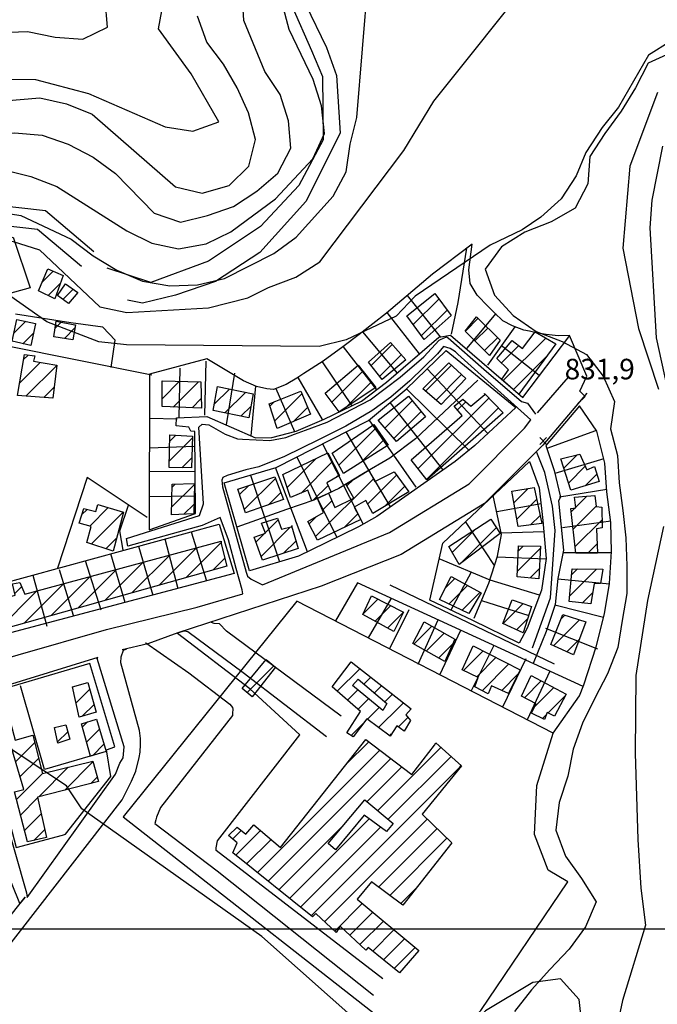
# Model space of a CAD drawing. Extents: x 346926 to 355057, y 6362477 to 6369521.
# Drawn here: x 351635 to 351867, y 6364972 to 6365331 of the extents above; entities that cross this region are included whole.
import ezdxf

# ---------------------------------------------------------------- set-up
doc = ezdxf.new("R2010")
doc.units = 0
doc.header["$MEASUREMENT"] = 0
doc.linetypes.add('T01', pattern=[10000, 10000])
for name, color, linetype in [('ACHURADO_CONSTRUCCION', 9, 'CONTINUOUS'), ('CAMINO_SECUNDARIO', 230, 'CONTINUOUS'), ('CANALES', 132, 'CONTINUOUS'), ('CONSTRUCCION', 243, 'CONTINUOUS'), ('COTAS_DE_ELEVACION', 7, 'CONTINUOUS'), ('CURVA_DE_NIVEL_INDICE', 23, 'CONTINUOUS'), ('CURVA_DE_NIVEL_SECUND', 53, 'CONTINUOUS'), ('HUELLA', 222, 'CONTINUOUS'), ('MALLA_UTM_Y_COORD', 21, 'CONTINUOUS'), ('SUBDIVISION_PREDIAL', 171, 'CONTINUOUS')]:
    doc.layers.add(name, color=color, linetype=linetype)

# ---------------------------------------------------------------- blocks, each defined once
blk = doc.blocks.new('COD010', base_point=(349873.95, 6367703.79))
at = {"layer": 'COTAS_DE_ELEVACION'}
for p, q in [((349872.7, 6367702.54), (349875.2, 6367705.04)), ((349872.7, 6367705.04), (349875.2, 6367702.54))]:
    blk.add_line(p, q, dxfattribs=at)

msp = doc.modelspace()

# ---------------------------------------------------------------- linework, layer by layer
at = {"layer": 'ACHURADO_CONSTRUCCION', "linetype": 'T01'}
for points in [[(351643.04, 6365235.6), (351647.12, 6365239.67)], [(351645.34, 6365230.83), (351649.72, 6365235.21)], [(351650.64, 6365229.41), (351654.38, 6365233.15)], [(351778.39, 6365220.29), (351787.67, 6365229.57)], [(351781.38, 6365216.22), (351790.7, 6365225.53)], [(351797.63, 6365218.13), (351801.97, 6365222.47)], [(351632.82, 6365217.08), (351637.18, 6365221.44)], [(351647.86, 6365218.93), (351650.04, 6365221.11)], [(351651.22, 6365215.22), (351655.02, 6365219.01)], [(351800.87, 6365214.29), (351805.57, 6365219)], [(351636.09, 6365213.28), (351639.96, 6365217.15)], [(351804.4, 6365210.76), (351809.17, 6365215.52)], [(351811.18, 6365199.84), (351826.66, 6365215.31)], [(351763.02, 6365205.29), (351770.73, 6365212.99)], [(351810.53, 6365206.26), (351816.87, 6365212.59)], [(351636.38, 6365207.5), (351638.01, 6365209.13)], [(351766.13, 6365201.33), (351774.04, 6365209.24)], [(351814.98, 6365196.57), (351826.98, 6365208.56)], [(351634.94, 6365198.99), (351642.4, 6365206.45)], [(351637.22, 6365194.2), (351648.41, 6365205.39)], [(351782.91, 6365196), (351792.35, 6365205.44)], [(351748.73, 6365191.96), (351760.01, 6365203.24)], [(351786.71, 6365192.73), (351796, 6365202.02)], [(351643.77, 6365193.67), (351647.5, 6365197.4)], [(351686.83, 6365193.17), (351693.23, 6365199.57)], [(351690.92, 6365190.19), (351700.13, 6365199.4)], [(351705.85, 6365191.23), (351711.36, 6365196.73)], [(351754.05, 6365190.21), (351763.16, 6365199.33)], [(351697.75, 6365189.94), (351701.07, 6365193.27)], [(351709.73, 6365188.04), (351717.23, 6365195.53)], [(351727.91, 6365185.16), (351737.77, 6365195.02)], [(351780.17, 6365167.72), (351805.93, 6365193.48)], [(351715.58, 6365186.81), (351719.28, 6365190.51)], [(351726.17, 6365190.5), (351727.82, 6365192.15)], [(351734.75, 6365184.94), (351739.87, 6365190.05)], [(351768.11, 6365182.58), (351778.03, 6365192.5)], [(351783.25, 6365163.72), (351809.42, 6365189.89)], [(351794.51, 6365189.13), (351797.51, 6365192.13)], [(351771.38, 6365178.78), (351781.22, 6365188.61)], [(351751.26, 6365168.97), (351764.89, 6365182.6)], [(351689.48, 6365170.56), (351697.93, 6365179.01)], [(351689.61, 6365177.76), (351691.8, 6365179.95)], [(351759.4, 6365170.05), (351767.77, 6365178.41)], [(351694.07, 6365168.08), (351697.68, 6365171.69)], [(351833.31, 6365167.88), (351838.26, 6365172.83)], [(351732.42, 6365160.83), (351742.96, 6365171.37)], [(351737.48, 6365158.81), (351748.94, 6365170.28)], [(351834.99, 6365162.48), (351841.11, 6365168.61)], [(351750.3, 6365164.57), (351751.33, 6365165.6)], [(351761.79, 6365154.87), (351772.32, 6365165.4)], [(351841.03, 6365161.46), (351845.33, 6365165.75)], [(351690.37, 6365153.78), (351698.6, 6365162)], [(351690.52, 6365161), (351691.61, 6365162.09)], [(351715.11, 6365158.24), (351718.48, 6365161.61)], [(351716.85, 6365152.91), (351728.13, 6365164.18)], [(351742.04, 6365156.31), (351747.36, 6365161.62)], [(351742.79, 6365142.94), (351763.88, 6365164.03)], [(351754.21, 6365161.42), (351756.44, 6365163.66)], [(351767.94, 6365153.95), (351775.29, 6365161.3)], [(351725.59, 6365154.58), (351730.09, 6365159.07)], [(351815.11, 6365155.28), (351820.3, 6365160.48)], [(351837.59, 6365153.62), (351841.68, 6365157.72)], [(351694.75, 6365151.08), (351698.5, 6365154.83)], [(351745.31, 6365152.53), (351748.74, 6365155.96)], [(351816.16, 6365149.27), (351823.36, 6365156.47)], [(351836.7, 6365145.66), (351845.09, 6365154.06)], [(351657.6, 6365150.97), (351659.5, 6365152.87)], [(351660.5, 6365146.8), (351667.21, 6365153.51)], [(351661.02, 6365140.25), (351672.63, 6365151.85)], [(351740.4, 6365147.62), (351743.1, 6365150.32)], [(351753.17, 6365146.24), (351758.16, 6365151.23)], [(351821.15, 6365147.19), (351824.59, 6365150.62)], [(351835.99, 6365152.03), (351837.35, 6365153.38)], [(351722.91, 6365135.71), (351733.68, 6365146.47)], [(351724.46, 6365144.33), (351729.14, 6365149.01)], [(351837.4, 6365139.3), (351847.21, 6365149.11)], [(351721.03, 6365140.9), (351724.3, 6365144.16)], [(351792.55, 6365137.17), (351800.98, 6365145.6)], [(351795.34, 6365132.88), (351808.73, 6365146.27)], [(351666.32, 6365138.48), (351670.27, 6365142.43)], [(351695.63, 6365128.07), (351708.35, 6365140.79)], [(351731.15, 6365136.87), (351735.61, 6365141.34)], [(351816.73, 6365137.77), (351818.48, 6365139.52)], [(351842.07, 6365136.9), (351845.44, 6365140.26)], [(351675.95, 6365122.53), (351689.65, 6365136.23)], [(351685.79, 6365125.3), (351699.34, 6365138.85)], [(351816.39, 6365130.36), (351824.74, 6365138.7)], [(351666.1, 6365119.75), (351679.96, 6365133.61)], [(351705.48, 6365130.84), (351709.68, 6365135.05)], [(351656.26, 6365116.98), (351670.27, 6365130.99)], [(351820.99, 6365127.89), (351824.39, 6365131.29)], [(351835.35, 6365121.24), (351845.24, 6365131.12)], [(351836.06, 6365129.02), (351838.2, 6365131.16)], [(351636.57, 6365111.44), (351650.9, 6365125.76)], [(351646.42, 6365114.21), (351660.59, 6365128.38)], [(351789.95, 6365123.99), (351793.58, 6365127.62)], [(351791.38, 6365118.35), (351798.17, 6365125.14)], [(351626.73, 6365108.66), (351641.21, 6365123.14)], [(351633.18, 6365122.19), (351635.63, 6365124.63)], [(351796.2, 6365116.1), (351802.75, 6365122.65)], [(351839.93, 6365118.74), (351843.82, 6365122.63)], [(351760.13, 6365114.8), (351765.5, 6365120.18)], [(351764.5, 6365112.1), (351770.18, 6365117.79)], [(351811.15, 6365111.23), (351818.47, 6365118.55)], [(351769.04, 6365109.57), (351774.86, 6365115.39)], [(351832.33, 6365113), (351833.61, 6365114.28)], [(351816.02, 6365109.02), (351820.1, 6365113.11)], [(351829.53, 6365103.13), (351839.04, 6365112.63)], [(351778.6, 6365103.76), (351785.12, 6365110.28)], [(351783.12, 6365101.21), (351789.65, 6365107.73)], [(351787.65, 6365098.66), (351792.81, 6365103.83)], [(351834.39, 6365100.92), (351838.92, 6365105.45)], [(351796.74, 6365094.16), (351803.87, 6365101.29)], [(351801.51, 6365091.86), (351808.55, 6365098.9)], [(351803.5, 6365086.78), (351813.24, 6365096.52)], [(351717.82, 6365086.15), (351727.54, 6365095.88)], [(351750.68, 6365086.56), (351758.9, 6365094.78)], [(351810.68, 6365086.88), (351816.65, 6365092.86)], [(351760.38, 6365089.19), (351762.87, 6365091.68)], [(351818.93, 6365084.22), (351825.05, 6365090.34)], [(351655.49, 6365082.29), (351660.5, 6365087.3)], [(351754.46, 6365083.26), (351758.24, 6365087.05)], [(351764.19, 6365085.93), (351766.84, 6365088.58)], [(351768, 6365082.67), (351770.82, 6365085.48)], [(351822.64, 6365080.86), (351829.66, 6365087.88)], [(351657.76, 6365077.49), (351662.04, 6365081.77)], [(351758.23, 6365079.97), (351762.11, 6365083.84)], [(351773.45, 6365081.05), (351774.79, 6365082.38)], [(351827.54, 6365078.68), (351833.93, 6365085.08)], [(351761.72, 6365076.38), (351765.97, 6365080.63)], [(351765.76, 6365073.36), (351773.45, 6365081.05)], [(351657.83, 6365073.6), (351659.62, 6365075.39)], [(351755.71, 6365070.38), (351760.36, 6365075.03)], [(351773.03, 6365073.56), (351776.47, 6365076.99)], [(351825.5, 6365076.64), (351826.87, 6365078.02)], [(351648.73, 6365068.07), (351652.45, 6365071.79)], [(351659.33, 6365068.03), (351664.02, 6365072.72)], [(351769.81, 6365070.33), (351770.52, 6365071.05)], [(351633.41, 6365060.84), (351640.45, 6365067.88)], [(351753.85, 6365059.82), (351762.17, 6365068.14)], [(351661.45, 6365063.08), (351665.66, 6365067.29)], [(351721.56, 6365020.46), (351766.19, 6365065.09)], [(351765.44, 6365043.13), (351788.44, 6365066.12)], [(351635.04, 6365055.4), (351641.87, 6365062.23)], [(351651.41, 6365050.55), (351661.64, 6365060.78)], [(351725.49, 6365017.32), (351770.22, 6365062.05)], [(351769.29, 6365039.9), (351792.17, 6365062.79)], [(351641.92, 6365048.13), (351652.66, 6365058.88)], [(351741.19, 6365004.74), (351795.36, 6365058.91)], [(351761.59, 6365046.35), (351774.24, 6365059)], [(351795.36, 6365058.91), (351795.91, 6365059.45)], [(351633.78, 6365047.07), (351643.3, 6365056.59)], [(351660.9, 6365052.97), (351663.16, 6365055.24)], [(351635.23, 6365041.45), (351641.46, 6365047.68)], [(351636.68, 6365035.82), (351642.74, 6365041.89)], [(351733.34, 6365011.03), (351762.36, 6365040.05)], [(351746.07, 6365002.54), (351783.5, 6365039.97)], [(351640.1, 6365032.18), (351644.02, 6365036.1)], [(351712.6, 6365032.71), (351715.69, 6365035.8)], [(351713.71, 6365026.75), (351722.75, 6365035.79)], [(351729.42, 6365014.17), (351753, 6365037.76)], [(351737.27, 6365007.88), (351766.43, 6365037.04)], [(351765.77, 6365015.17), (351787.09, 6365036.49)], [(351717.64, 6365023.61), (351726.55, 6365032.52)], [(351769.83, 6365012.16), (351790.69, 6365033.02)], [(351773.9, 6365009.16), (351779.24, 6365014.5)], [(351749.76, 6364999.16), (351759.81, 6365009.21)], [(351755.31, 6364997.64), (351763.66, 6365005.99)], [(351758.94, 6364994.2), (351767.52, 6365002.77)], [(351763.6, 6364991.79), (351771.37, 6364999.56)], [(351767.51, 6364988.63), (351775.22, 6364996.34)], [(351771.42, 6364985.46), (351779.07, 6364993.12)]]:
    msp.add_lwpolyline(points, dxfattribs=at)
at = {"layer": 'CAMINO_SECUNDARIO'}
for points in [[(351877.43, 6365502.29, 850.280029), (351859.57, 6365475.57, 851.799988), (351843.64, 6365457.39, 851.799988), (351827.74, 6365435.36, 851.799988), (351818.34, 6365418.24, 851.799988), (351806.9, 6365403.77, 852.27002), (351776.91, 6365386.14, 851.47998), (351744.41, 6365368.66, 850.200012), (351734.11, 6365336.48, 847.690002), (351741.27, 6365320.17, 846.72998), (351745.36, 6365310.67, 846.23999), (351745.54, 6365287.61, 845.580017), (351736.63, 6365270.99, 845.289978), (351722.69, 6365256, 845.01001), (351703.71, 6365243.31, 844.580017), (351682.68, 6365235.62, 844.440002), (351666.82, 6365240.83, 844.419983)], [(351868.6, 6365476.15, 850.73999), (351850.94, 6365454.44, 850.73999), (351837.01, 6365438.78, 850.73999), (351823.88, 6365415.95, 851.599976), (351810.2, 6365398.45, 852.01001), (351794.72, 6365387.96, 852.070007), (351775.47, 6365377.44, 851.26001), (351748.47, 6365363.51, 850.369995), (351739.28, 6365350.73, 848.51001), (351739.13, 6365337.03, 847.869995), (351746.78, 6365321.22, 847.299988), (351750.38, 6365311.05, 846.130005), (351751.8, 6365290.01, 845.780029), (351739.19, 6365265.17, 845.090027), (351722.51, 6365246.48, 844.47998), (351706.27, 6365235.98, 844.130005), (351691.75, 6365231.01, 844.130005), (351679.72, 6365228.07, 844.01001), (351674.19, 6365229.2, 843.900024)], [(351662, 6365246.81, 842.580017), (351644.31, 6365261.7, 843.320007), (351623.71, 6365264.04, 842.98999), (351595.58, 6365265.47, 842.390015), (351580.99, 6365269.2, 839.789978), (351559.87, 6365272.86, 839.049988), (351508.63, 6365276.28, 834), (351472.69, 6365281.16, 833.280029), (351440.29, 6365283.4, 831.330017), (351427.72, 6365285.97, 831.080017), (351414.61, 6365292.38, 831.049988), (351368.4, 6365327.76, 832.109985), (351332.3, 6365353.19, 831.580017)], [(351657.47, 6365241.42, 842.580017), (351641.41, 6365254.94, 843.320007), (351623.13, 6365257.01, 842.98999), (351594.52, 6365258.48, 842.390015), (351579.52, 6365262.3, 839.789978), (351559.03, 6365265.86, 839.049988), (351507.92, 6365269.27, 834), (351471.98, 6365274.15, 833.280029), (351439.34, 6365276.4, 831.330017), (351425.43, 6365279.25, 831.080017), (351410.89, 6365286.36, 831.049988), (351364.23, 6365322.08, 832.109985), (351328.51, 6365347.25, 831.580017)], [(351569.880523, 6365081.319894, 831.780029), (351666.59, 6365109.14, 832.52002), (351699.66, 6365117.27, 833.460022), (351716.248758, 6365122.038877, 833.669983), (351716.01, 6365123.55, 833.169983), (351713.87, 6365131.28, 833.539978), (351711.05, 6365141.77, 834.080017), (351708.01, 6365149.86, 833.280029), (351701.43, 6365146.97, 833.280029), (351674.31, 6365139.49, 833.27002), (351673.89, 6365142.28, 833.27002), (351700.49, 6365150.64, 833.27002), (351701.96, 6365154.89, 833.27002), (351700.23, 6365182.89, 833.27002), (351701.43, 6365183.93, 833.27002), (351703.85, 6365183.75, 833.27002), (351709.82, 6365180.35, 833.27002), (351714.28, 6365178.58, 833.27002), (351716.1, 6365178.43, 833.27002), (351726.16, 6365178.04, 833.5), (351731.92, 6365179.08, 833.539978), (351735.05, 6365180.27, 833.580017), (351739.15, 6365181.79, 833.580017), (351747.04, 6365184.67, 833.590027), (351762.63, 6365192.77, 833.73999), (351773.59, 6365201.05, 833.840027), (351782.26, 6365208.53, 833.869995), (351787.78, 6365214.58, 833.869995), (351788.28, 6365214.84, 833.880005), (351790.47, 6365215.75, 833.890015), (351791.13, 6365215.42, 833.919983), (351804.08, 6365204.01, 834.27002), (351817.86, 6365192.26, 834.27002), (351820.03, 6365191.65, 834.27002), (351823.01, 6365187.63, 834.27002)], [(351834.83, 6365201.12, 833.73999), (351823.548779, 6365188.069659, 833.73999)], [(351841.72, 6365195.25, 833.73999), (351825.57, 6365176.29, 833.73999), (351804.38, 6365155.06, 833.73999), (351773.97, 6365136.39, 833.73999), (351744.871782, 6365124.834402, 833.669983), (351692.561305, 6365107.860877, 833.460022), (351681.582597, 6365103.880411, 833.460022), (351672.228236, 6365101.679385, 833.460022)], [(351752.15, 6365077.44, 831.98999), (351710.28, 6365108.5, 832.070007), (351707.79, 6365111.11, 832.23999), (351705.81, 6365111.26, 832.23999), (351704.81, 6365111.58, 832.23999), (351704.65, 6365111.74, 832.26001)], [(351767.29, 6364981.68, 831.72998), (351706.53, 6365028.54, 831.72998), (351706.52, 6365029.53, 831.72998), (351707, 6365032, 831.72998), (351737.1, 6365070.63, 831.72998), (351718.88, 6365087.49, 831.780029), (351692.48, 6365107.67, 831.780029), (351692.48, 6365107.83, 831.780029), (351694.962931, 6365108.640148, 832.090027), (351696.27, 6365108.36, 832.190002), (351716.35, 6365093.4, 832.359985), (351746.73, 6365070.13, 832.26001)], [(351680.816184, 6365104.145607, 832.280029), (351680.915622, 6365104.177061, 832.280029), (351696.58, 6365093.31, 832.280029), (351711.51, 6365081.82, 832.23999), (351712.5, 6365080.67, 832.23999), (351712.68, 6365080.02, 832.23999), (351712.52, 6365078.53, 832.23999), (351712.53, 6365077.71, 832.23999), (351686.28, 6365044.16, 832.23999), (351684.82, 6365040.69, 832.22998), (351684.5, 6365039.69, 832.22998), (351684.18, 6365038.37, 832.22998), (351706.93, 6365021.13, 831.72998), (351763.88, 6364975.71, 831.72998)], [(351616.96, 6364975.91, 829.960022), (351672.24, 6365046.99, 831.159973), (351675.64, 6365053.78, 831.159973), (351677.26, 6365057.42, 831.159973), (351678.53, 6365062.38, 831.159973), (351678.85, 6365064.36, 831.159973), (351678.99, 6365067.16, 831.159973), (351678.97, 6365069.3, 831.159973), (351678.61, 6365072.26, 831.159973), (351671.8, 6365096.92, 831.369995), (351671.95, 6365099.06, 831.52002), (351672.75, 6365101.54, 831.640015), (351674.007754, 6365101.991933, 831.640015)]]:
    msp.add_polyline3d(points, dxfattribs=at)
for points in [[(351821.26, 6365185.57, 834.27002), (351794.64, 6365209.52, 834.27002), (351793.81, 6365210.34, 834.27002), (351791.82, 6365211.47, 834.27002), (351789.46, 6365212.31, 834.27002), (351787.22, 6365209.62, 834.27002), (351777.09, 6365199.79, 834.330017), (351770.21, 6365193.79, 834.330017), (351763.33, 6365188.78, 834.330017), (351753.82, 6365183.25, 834.190002), (351743.8, 6365178.21, 834.119995), (351731.49, 6365172.16, 833.669983), (351722.12, 6365168.44, 833.530029), (351717.35, 6365167.24, 833.469971), (351714.88, 6365166.55, 833.469971), (351712.09, 6365165.7, 833.469971), (351710.61, 6365165.19, 833.460022), (351708.97, 6365164.52, 833.460022), (351708.65, 6365163.53, 833.450012), (351708.83, 6365161.06, 833.450012), (351717.51, 6365130, 833.289978), (351718.02, 6365128.52, 833.289978), (351719.35, 6365127.38, 833.289978), (351719.85, 6365127.22, 833.289978), (351723.402092, 6365125.340416, 833.669983), (351769.75, 6365144.43, 833.73999), (351798.73, 6365162.21, 833.73999), (351818.91, 6365182.44, 833.73999)], [(351617.06, 6365084.47, 831.830017), (351637.41, 6365013.03, 831.080017), (351637.66, 6365011.35, 831.349976), (351669.85, 6365056.36, 831.48999), (351671.46, 6365060.33, 831.549988), (351672.6, 6365062.32, 831.609985), (351673.06, 6365066.28, 831.650024), (351663.178662, 6365098.518625, 831.909973), (351663.424132, 6365098.928103, 832.52002), (351617.202584, 6365084.621433, 831.780029)], [(351634.97, 6365009.21, 831.080017), (351629.41, 6365023, 831.080017), (351628.91, 6365023.49, 831.080017), (351627.26, 6365023.64, 831.080017), (351573.64, 6365008.61, 830.580017), (351572, 6365007.94, 830.580017), (351572, 6365007.61, 830.580017), (351583.95, 6364960.76, 829.73999), (351584.81, 6364957.47, 829.73999), (351585.47, 6364956.65, 829.73999), (351585.97, 6364956.33, 829.73999), (351586.47, 6364955.67, 829.73999), (351586.81, 6364955.18, 829.73999), (351587.31, 6364954.36, 829.73999), (351590.13, 6364952.25, 829.73999), (351589.13, 6364951.37, 829.219971), (351636.93, 6365011.54, 830.940002)]]:
    msp.add_polyline3d(points, close=True, dxfattribs=at)
at = {"layer": 'CANALES'}
for points in [[(351873.33, 6365319.76, 832.880005), (351864.07, 6365315.51, 832.840027), (351859.37, 6365306.61, 832.679993), (351854.16, 6365298.04, 832.669983), (351848.2, 6365289.97, 832.659973), (351842.74, 6365281.57, 832.630005), (351842.07, 6365271.54, 832.590027), (351837.37, 6365262.64, 832.590027), (351828.62, 6365257.72, 832.590027), (351819.11, 6365253.97, 832.590027), (351810.61, 6365248.55, 832.590027), (351804.65, 6365240.48, 832.590027), (351807.99, 6365230.98, 832.590027), (351814.82, 6365223.52, 832.590027), (351823.15, 6365217.74, 832.580017), (351832.72, 6365214.14, 832.460022), (351841.55, 6365209.37, 832.330017), (351847.63, 6365201.39, 832.080017), (351851.72, 6365192.24, 832.030029), (351850.29, 6365182.2, 831.890015), (351852.88, 6365172.53, 831.530029), (351853.46, 6365162.5, 831.179993), (351854.79, 6365152.49, 830.929993), (351855.87, 6365142.47, 830.650024), (351856.2, 6365132.28, 830.549988), (351856.28, 6365122.25, 830.5), (351854.6, 6365112.38, 830.47998), (351852.92, 6365102.5, 830.450012), (351849.23, 6365092.95, 830.450012), (351844.53, 6365084.05, 830.380005), (351840.08, 6365074.99, 830.380005), (351836.64, 6365065.43, 830.289978), (351834.71, 6365055.56, 830.200012), (351831.52, 6365046, 830.200012), (351830.34, 6365035.97, 830.119995), (351833.93, 6365026.47, 830.080017), (351839.76, 6365018.33, 830), (351845.1, 6365009.85, 829.98999), (351841.16, 6365000.63, 829.98999), (351835.19, 6364992.56, 829.97998), (351828.22, 6364985.15, 829.840027), (351821.5, 6364977.74, 829.799988), (351815.29, 6364969.83, 829.75)], [(351867.42, 6365304.84, 834.890015), (351857.33, 6365278.02, 834.890015), (351854.8, 6365248.08, 834.340027), (351860.55, 6365218.88, 834.080017), (351867.75, 6365196.72, 834.030029)], [(351869.65, 6365146.59, 834.02002), (351863.83, 6365119.64, 834.01001), (351859.53, 6365092.36, 833.909973), (351859.24, 6365063.95, 833.909973), (351860.24, 6365032.54, 833.909973), (351861.38, 6365014.83, 833.679993), (351862.99, 6365001.31, 833.440002), (351854.67, 6364973.83, 833.22998), (351850.07, 6364952.24, 833.22998), (351845.23, 6364928.3, 833.22998), (351838.85, 6364909.7, 833.169983), (351837, 6364888.96, 833.169983), (351836.69, 6364864.22, 833.169983), (351834.26, 6364853.67, 833.169983), (351836.43, 6364833.13, 833.169983), (351839.37, 6364810.76, 833.169983), (351839.25, 6364793.38, 833.169983), (351839.21, 6364766.48, 833.169983), (351836.63, 6364742.72, 833.169983), (351827.34, 6364710.39, 833.169983)]]:
    msp.add_polyline3d(points, dxfattribs=at)
at = {"layer": 'CONSTRUCCION', "linetype": 'T01'}
for points in [[(351650.77, 6365238.1, 840.16), (351647.72, 6365229.67, 839.31), (351641.75, 6365232.58, 839.31), (351645.15, 6365240.52, 839.71), (351650.77, 6365238.1, 840.16)], [(351656.11, 6365231.89, 840.27), (351652.68, 6365227.91, 839.51), (351648.7, 6365230.83, 839.51), (351651.63, 6365235.15, 839.98), (351656.11, 6365231.89, 840.27)], [(351792.21, 6365223.51, 837.06), (351782.4, 6365214.84, 837.06), (351776.08, 6365223.43, 837.06), (351786.21, 6365231.52, 836.4), (351792.21, 6365223.51, 837.06)], [(351640.71, 6365220.54, 836.56), (351638.96, 6365212.61, 836.56), (351632.19, 6365214.19, 835.55), (351633.93, 6365222.12, 836.56), (351640.7, 6365220.7, 836.56), (351640.71, 6365220.54, 836.56)], [(351810.1, 6365214.62, 837.26), (351806.17, 6365208.99, 836.95), (351797.37, 6365217.79, 837.73), (351801.4, 6365223.02, 836.58), (351810.1, 6365214.62, 837.26)], [(351655.22, 6365220.18, 835.55), (351654.28, 6365214.74, 835.55), (351647.34, 6365215.82, 835.55), (351648.28, 6365221.44, 836.37), (351655.05, 6365220.18, 835.55), (351655.22, 6365220.18, 835.55)], [(351830.39, 6365213.17, 836.1), (351816.88, 6365194.93, 836.25), (351810.65, 6365200.3, 836.25), (351813.16, 6365203.77, 836.25), (351808.84, 6365207.85, 836.51), (351814.39, 6365214.5, 836.51), (351818.2, 6365211.57, 836.51), (351822.77, 6365217.55, 835.17), (351830.39, 6365213.17, 836.1)], [(351775.7, 6365207.36, 838.46), (351767.02, 6365200.19, 837.29), (351762.02, 6365206.57, 837.29), (351770.1, 6365213.7, 837.3), (351775.7, 6365207.36, 838.46)], [(351648.42, 6365205.45, 834.79), (351647.04, 6365193.41, 834.67), (351634.17, 6365194.44, 835.2), (351636.68, 6365209.29, 836.04), (351640.48, 6365208.83, 835.88), (351640, 6365206.85, 835.88), (351648.42, 6365205.45, 834.79)], [(351764.74, 6365197.37, 837.34), (351751.37, 6365188.42, 836.13), (351746.31, 6365195.21, 836.13), (351758.26, 6365205.41, 836.52), (351764.74, 6365197.37, 837.34)], [(351791.37, 6365206.36, 836.1), (351797.51, 6365200.61, 836.1), (351788.61, 6365191.09, 836.1), (351781.89, 6365196.88, 836.1), (351791.37, 6365206.36, 836.1)], [(351700.91, 6365199.38, 835.17), (351701.16, 6365189.82, 835.18), (351686.81, 6365190.34, 835.25), (351686.89, 6365199.73, 835.25), (351700.91, 6365199.38, 835.17)], [(351720.08, 6365194.95, 836.36), (351718.5, 6365186.2, 836.36), (351705.43, 6365188.94, 836.66), (351707.03, 6365197.62, 836.66), (351720.08, 6365194.95, 836.36)], [(351737.38, 6365195.94, 836.68), (351740.92, 6365187.57, 836.68), (351728.81, 6365182.4, 836.45), (351725.88, 6365191.38, 836.45), (351737.38, 6365195.94, 836.68)], [(351776.64, 6365194.19, 836.26), (351782.81, 6365186.67, 836.05), (351772.33, 6365177.67, 836.05), (351765.66, 6365185.44, 835.81), (351776.64, 6365194.19, 836.26)], [(351804.33, 6365195.12, 836.39), (351811.16, 6365188.1, 836.39), (351783.34, 6365163.6, 835.44), (351777.67, 6365170.96, 835.5), (351796.16, 6365187.13, 836.32), (351793.33, 6365190.56, 836.32), (351796.44, 6365193.06, 836.32), (351799.43, 6365190.46, 836.32), (351804.5, 6365194.79, 836.32), (351804.33, 6365195.12, 836.39)], [(351764.03, 6365183.85, 835.35), (351769.21, 6365176.32, 835.35), (351752.98, 6365165.94, 835.92), (351748.79, 6365173.31, 835.66), (351764.03, 6365183.85, 835.35)], [(351697.95, 6365179.57, 835.21), (351697.56, 6365168.03, 835.21), (351689.44, 6365168.14, 835.21), (351689.65, 6365180.08, 835.21), (351697.95, 6365179.57, 835.21)], [(351747.31, 6365173.46, 835.66), (351751.5, 6365165.27, 835.66), (351746.91, 6365162.58, 835.81), (351748.48, 6365159.21, 835.81), (351741.36, 6365156, 835.8), (351740.01, 6365159.88, 835.8), (351733.6, 6365157.18, 835.56), (351730.89, 6365165.56, 835.45), (351747.31, 6365173.46, 835.66)], [(351839.15, 6365173.05, 834.66), (351841.68, 6365167.31, 834.67), (351844.47, 6365168.49, 834.68), (351846.17, 6365163.06, 835.94), (351835.81, 6365159.83, 835.94), (351832.24, 6365171.33, 835.55), (351839.15, 6365173.05, 834.66)], [(351727.93, 6365164.7, 836.16), (351731.07, 6365156.52, 836.16), (351717.27, 6365151.63, 835.47), (351714.44, 6365160.29, 835.4), (351727.93, 6365164.7, 836.16)], [(351771.44, 6365166.62, 836.26), (351776.78, 6365159.25, 836.23), (351763.66, 6365151.38, 835.68), (351761.1, 6365156.17, 835.68), (351756.81, 6365153.7, 835.68), (351759.29, 6365149.16, 835.68), (351743.46, 6365141.62, 834.87), (351739.94, 6365148.51, 834.88), (351745.64, 6365151.77, 835.31), (351743.45, 6365156.87, 835.31), (351747.52, 6365158.76, 835.31), (351749.79, 6365153.55, 835.31), (351756.69, 6365156.91, 835.31), (351753.84, 6365162.09, 835.31), (351762.24, 6365167.16, 835.31), (351764.38, 6365163.09, 835.31), (351771.44, 6365166.62, 836.26)], [(351698.6, 6365162.27, 834.47), (351698.45, 6365151.25, 834.69), (351690.31, 6365150.88, 834.69), (351690.54, 6365162.06, 834.69), (351698.6, 6365162.27, 834.47)], [(351822.44, 6365160.85, 835.18), (351825.2, 6365147.7, 835.35), (351816.63, 6365146.62, 835.35), (351814.37, 6365159.46, 835.35), (351822.44, 6365160.85, 835.18)], [(351847.07, 6365153.68, 834.93), (351847.3, 6365146.1, 834.93), (351845.22, 6365145.77, 834.93), (351845.57, 6365136.86, 834.63), (351837.66, 6365136.94, 834.46), (351835.86, 6365153.24, 834.46), (351837.61, 6365153.41, 834.46), (351837.15, 6365157.37, 834.46), (351844.56, 6365157.94, 834.46), (351845.11, 6365153.9, 834.46), (351847.07, 6365153.68, 834.93)], [(351672.8, 6365151.8, 835), (351668.97, 6365137.59, 835), (351659.38, 6365140.8, 835), (351660.98, 6365146.67, 835), (351656.64, 6365147.88, 835), (351658.28, 6365153.14, 835), (351662.68, 6365152.16, 835), (351663.38, 6365154.68, 835), (351672.8, 6365151.8, 835)], [(351734.01, 6365146.91, 835.5), (351736.4, 6365138.59, 835.5), (351723.41, 6365134.34, 835.2), (351720.37, 6365142.71, 835.2), (351724.5, 6365144.24, 835.2), (351723.05, 6365147.9, 835.2), (351728.88, 6365149.72, 835.2), (351730.4, 6365145.61, 835.2), (351734.39, 6365146.66, 835.2), (351734.01, 6365146.91, 835.5)], [(351806.71, 6365149.33, 836.13), (351810.13, 6365144.14, 836.13), (351795.15, 6365132.74, 836.13), (351791.3, 6365139.29, 836.06), (351806.71, 6365149.33, 836.13)], [(351708.35, 6365140.29, 836.01), (351710.4, 6365132.23, 836.01), (351599.02, 6365100.86, 834), (351597.86, 6365104.6, 834), (351595.89, 6365104.08, 834), (351594.04, 6365111.21, 834.01), (351604.37, 6365114.05, 834.34), (351603.19, 6365117.34, 834.4), (351605.77, 6365118.48, 834.4), (351607.18, 6365113.92, 834.4), (351611.95, 6365114.95, 834.4), (351611.45, 6365116.1, 834.4), (351623.45, 6365118.98, 834.54), (351622.27, 6365122.8, 834.54), (351625.54, 6365123.83, 834.54), (351626.87, 6365119.79, 834.54), (351633.33, 6365121.59, 834.54), (351632.3, 6365125.7, 834.54), (351634.94, 6365126.22, 834.54), (351636.79, 6365121.95, 834.54), (351708.35, 6365141.28, 834.54), (351708.35, 6365140.29, 836.01)], [(351824.77, 6365139.45, 835.35), (351824.22, 6365127.58, 835.27), (351816.3, 6365128.33, 835.27), (351816.81, 6365139.54, 835.3), (351824.77, 6365139.45, 835.35)], [(351847.44, 6365131.11, 834.55), (351846.66, 6365125.83, 834.55), (351844.35, 6365125.8, 834.56), (351843.1, 6365118.38, 834.56), (351835.17, 6365119.29, 834.56), (351836.26, 6365131.17, 834.56), (351847.44, 6365131.11, 834.55)], [(351803.16, 6365122.43, 834.92), (351798.61, 6365114.97, 834.92), (351787.94, 6365119.96, 835.92), (351792.15, 6365128.4, 835.36), (351803.16, 6365122.43, 834.92)], [(351774.86, 6365115.4, 835.42), (351771.31, 6365108.31, 835.42), (351760.03, 6365114.59, 835.42), (351763.11, 6365121.4, 835.42), (351774.86, 6365115.4, 835.42)], [(351821.5, 6365117.5, 835.52), (351818.45, 6365107.92, 835.6), (351811, 6365111.3, 835.6), (351814.41, 6365119.95, 835.55), (351821.5, 6365117.5, 835.52)], [(351841.34, 6365111.93, 834.57), (351836.82, 6365099.81, 834.75), (351828.55, 6365103.57, 834.84), (351832.93, 6365114.49, 834.88), (351841.34, 6365111.93, 834.57)], [(351793.58, 6365105.53, 835.5), (351789.91, 6365097.39, 835.5), (351778.24, 6365103.96, 835.63), (351782.31, 6365111.85, 835.63), (351793.58, 6365105.53, 835.5)], [(351817.42, 6365094.39, 834.27), (351813.1, 6365085.77, 834.64), (351806.95, 6365088.6, 835.32), (351805.72, 6365085.66, 835.41), (351800.82, 6365088.13, 835.41), (351802.08, 6365091.58, 835.41), (351796.19, 6365094.42, 835.36), (351800.26, 6365103.12, 835.36), (351817.42, 6365094.39, 834.27)], [(351728.21, 6365095.33, 834.5), (351719.73, 6365084.53, 834.5), (351716.07, 6365087.63, 834.5), (351724.76, 6365098.14, 834.5), (351728.21, 6365095.33, 834.5)], [(351777.64, 6365080.16, 836.68), (351775.68, 6365078, 836.68), (351777.35, 6365075.87, 835.86), (351775.07, 6365072.06, 835.71), (351772.42, 6365074.01, 835.71), (351769.98, 6365070.2, 835.71), (351761.51, 6365076.54, 835.07), (351756.46, 6365069.9, 834.97), (351754.14, 6365071.37, 834.95), (351759.18, 6365079.15, 834.95), (351748.88, 6365088.12, 834.95), (351755.73, 6365097.25, 835.91), (351777.64, 6365080.16, 836.68)], [(351659.83, 6365089.71, 834.23), (351662.81, 6365079, 834.23), (351656.6, 6365077.14, 834.23), (351654.23, 6365088.18, 834.23), (351659.83, 6365089.71, 834.23)], [(351768.72, 6365082.05, 836.95), (351767.26, 6365079.56, 836.85), (351756.29, 6365088.68, 836.85), (351758.25, 6365091.01, 836.85), (351768.72, 6365082.05, 836.95)], [(351834.15, 6365085.49, 834.59), (351829.93, 6365077.54, 834.59), (351827.19, 6365078.85, 834.6), (351826.21, 6365076.29, 834.6), (351821.51, 6365078.61, 834.6), (351823.2, 6365081.97, 834.6), (351817.82, 6365084.81, 834.8), (351821.39, 6365092.29, 834.81), (351834.15, 6365085.49, 834.59)], [(351661.56, 6365061.06, 842.81), (351663.6, 6365053.66, 842.83), (351641.39, 6365048, 842.83), (351644.66, 6365033.2, 842.84), (351637.75, 6365031.65, 842.84), (351633.06, 6365049.89, 842.84), (351636.42, 6365050.76, 842.84), (351632.01, 6365065.54, 842.84), (351625.59, 6365064, 842.84), (351621.14, 6365082.74, 842.67), (351629.01, 6365084.76, 842.67), (351633.3, 6365068.69, 842.67), (351639.77, 6365070.56, 842.67), (351643.3, 6365056.59, 842.67), (351661.56, 6365061.06, 842.81)], [(351662.91, 6365076.4, 834.13), (351666.48, 6365064.57, 834.13), (351660.72, 6365062.86, 834.13), (351657.52, 6365074.74, 834.13), (351662.91, 6365076.4, 834.13)], [(351651.72, 6365074.31, 834.14), (351653.25, 6365069.05, 834.14), (351648.81, 6365067.69, 834.14), (351647.62, 6365073.34, 834.14), (351651.72, 6365074.31, 834.14)], [(351795.96, 6365059.41, 834.84), (351781.6, 6365041.8, 834.85), (351792.41, 6365031.36, 835.15), (351774.64, 6365008.61, 835.15), (351763.19, 6365017.07, 835.45), (351757.97, 6365010.75, 835.45), (351780.39, 6364992.02, 835.12), (351773.37, 6364983.88, 835.12), (351761.91, 6364993.16, 835.12), (351761.1, 6364992.16, 835.12), (351751.79, 6365000.97, 835.12), (351750.32, 6364998.65, 835.12), (351742.84, 6365005.49, 835), (351741.7, 6365004.33, 835), (351712.64, 6365027.61, 833.88), (351714.26, 6365031.25, 833.88), (351711.1, 6365034.02, 833.88), (351714.21, 6365037.02, 833.88), (351717.36, 6365034.41, 833.98), (351720.3, 6365037.9, 833.98), (351729.94, 6365029.59, 834.73), (351761.08, 6365068.96, 837.15), (351777.85, 6365056.27, 834.92), (351786.17, 6365066.89, 834.99), (351786.65, 6365067.72, 835.03), (351795.96, 6365059.41, 834.84)], [(351771.08, 6365038.4, 835.76), (351768.63, 6365035.41, 835.57), (351760.5, 6365041.43, 835.08), (351750.06, 6365028.8, 834.74), (351747.4, 6365031.08, 834.74), (351760.78, 6365047.03, 834.74), (351771.08, 6365038.4, 835.76)]]:
    msp.add_polyline3d(points, close=True, dxfattribs=at)
at = {"layer": 'CURVA_DE_NIVEL_INDICE', "elevation": 850}
msp.add_lwpolyline([(351508.11, 6365343.46), (351508.27, 6365323.41), (351514.85, 6365315.77), (351533.98, 6365309.42), (351553.6, 6365304.4), (351600.2, 6365285.07), (351619.33, 6365279.04), (351638.95, 6365274.19), (351648.51, 6365270.59), (351674, 6365254.43), (351683.07, 6365249.99), (351692.87, 6365247.9), (351702.9, 6365249.66), (351711.91, 6365254.08), (351728.13, 6365266.08), (351741.83, 6365280.73), (351746.02, 6365289.96), (351744.94, 6365299.98), (351741.85, 6365309.64), (351733.18, 6365327.79), (351730.59, 6365337.46)], dxfattribs=at)
at = {"layer": 'CURVA_DE_NIVEL_SECUND'}
for points, elevation in [([(351520.47, 6365368.3), (351520.53, 6365328.19), (351528.36, 6365321.9), (351564.65, 6365304.32), (351593.11, 6365293.36), (351612.97, 6365289.02), (351623.01, 6365288.93), (351633.05, 6365290.19), (351643.1, 6365289.27), (351652.66, 6365286), (351661.74, 6365281.23), (351669.82, 6365275.28), (351683.99, 6365260.86), (351693.55, 6365257.6), (351703.33, 6365260.02), (351712.84, 6365263.28), (351721.33, 6365268.86), (351729.06, 6365275.44), (351733.76, 6365284.51), (351732.93, 6365294.53), (351729.85, 6365304.19), (351724.26, 6365312.5), (351716.58, 6365331.16), (351716, 6365341.18)], 855), ([(351470.27, 6365334.79), (351474.11, 6365325.46), (351486.28, 6365309.52), (351494.86, 6365303.91), (351502.64, 6365296.83), (351510.93, 6365291.3), (351544.04, 6365276.59), (351576.5, 6365265.82), (351595.22, 6365256.55), (351604.88, 6365253.33), (351614.18, 6365251.18), (351632.6, 6365250.57), (351642.17, 6365247.48), (351664.17, 6365226.77), (351673.97, 6365224.68), (351703.76, 6365226.3), (351718.12, 6365230.04), (351725.61, 6365233.79), (351735.6, 6365237.53), (351744.34, 6365243.15), (351774.93, 6365283.73), (351785.85, 6365301.65), (351823.64, 6365349.1)], 840), ([(351487.86, 6365332.43), (351490.45, 6365322.76), (351495.29, 6365313.94), (351502.37, 6365306.81), (351511.19, 6365302.04), (351595.31, 6365267.48), (351605.13, 6365264.89), (351635.29, 6365259.96), (351653.68, 6365251.42), (351661.76, 6365245.3), (351670.34, 6365240.03), (351679.66, 6365236.09), (351689.72, 6365234.34), (351699.76, 6365234.76), (351709.53, 6365237.01), (351727.53, 6365246.18), (351735.77, 6365252.1), (351749.21, 6365267.09), (351753.91, 6365275.98), (351755.34, 6365286.02), (351757.78, 6365295.74), (351761.91, 6365345.91)], 845), ([(351557.6, 6365339.19), (351575.75, 6365330.32), (351592.4, 6365318.93), (351610.55, 6365309.89), (351620.6, 6365308.47), (351630.64, 6365309.72), (351640.68, 6365309.64), (351660.05, 6365304.45), (351688.01, 6365292.32), (351698.07, 6365290.73), (351707.58, 6365294.15), (351697.4, 6365311.61), (351685.47, 6365328.06), (351687.41, 6365337.93)], 865), ([(351588.78, 6365333.6), (351607.66, 6365325.91), (351617.71, 6365325.15), (351627.74, 6365326.74), (351637.78, 6365327.16), (351647.84, 6365325.07), (351657.89, 6365324.32), (351666.89, 6365328.74), (351666.06, 6365338.76)], 870), ([(351539.32, 6365332.86), (351592.27, 6365303.55), (351602.08, 6365301.13), (351612.13, 6365300.37), (351642.24, 6365302.96), (351652.05, 6365300.71), (351661.36, 6365296.94), (351691.7, 6365270.45), (351701.5, 6365268.19), (351711.27, 6365270.95), (351718.5, 6365278.03), (351720.93, 6365287.74), (351718.35, 6365297.41), (351714.26, 6365306.57), (351709.17, 6365315.22), (351703.09, 6365323.19), (351699.75, 6365332.69)], 860), ([(351872.29, 6365323.6), (351864.16, 6365318.5), (351853.25, 6365299.51), (351847.27, 6365292.12), (351841.29, 6365282.97), (351837.78, 6365274.51), (351832.32, 6365266.11), (351824.84, 6365259.36), (351818.07, 6365254.82), (351806.46, 6365249.19), (351779.12, 6365230.57), (351772.15, 6365223.33), (351753.89, 6365214.65), (351744.12, 6365212.23), (351673.82, 6365212.81), (351663.77, 6365213.9), (351644.88, 6365221.26), (351628.47, 6365232.83)], 835), ([(351875.7, 6365176.06), (351867.11, 6365215.43), (351864.79, 6365255.52), (351865.46, 6365265.55), (351869.33, 6365285.3)], 835), ([(351812.96, 6364687.54), (351825.05, 6364746.97), (351828, 6364787.11), (351821.29, 6364907.38), (351823.23, 6364917.25), (351836.57, 6364944.44), (351839.01, 6364954.15), (351839.93, 6364964.19), (351838.85, 6364974.2), (351832.02, 6364981.67), (351821.98, 6364980.41), (351804.74, 6364970.08), (351797.26, 6364963.33), (351789.02, 6364957.58), (351779.25, 6364955.32), (351769.68, 6364958.25), (351761.11, 6364963.53), (351723.19, 6364997.14), (351657.55, 6365043.72), (351651.97, 6365052.03), (351626.73, 6365068.7)], 830)]:
    msp.add_lwpolyline(points, dxfattribs=dict(at, elevation=elevation))
at = {"layer": 'HUELLA'}
for points in [[(351821.902467, 6365102.395911, 832.719971), (351828.392549, 6365120.645965, 832.719971), (351830.087982, 6365145.180268, 832.719971), (351829.201486, 6365154.058127, 832.719971), (351826.359362, 6365166.338169, 832.719971), (351823.458708, 6365173.664398, 832.719971)], [(351769.89, 6365125.38, 833.030029), (351829.744766, 6365096.534464, 832.830017)]]:
    msp.add_polyline3d(points, dxfattribs=at)
at = {"layer": 'MALLA_UTM_Y_COORD', "linetype": 'T01'}
msp.add_lwpolyline([(351000, 6365000), (355000, 6365000)], dxfattribs=at)
at = {"layer": 'SUBDIVISION_PREDIAL'}
for points in [[(351638.78, 6365233.7, 836.469971), (351604.73, 6365224.3, 834.460022), (351600.12, 6365241.73, 835.919983), (351632.51, 6365252.1, 838.349976)], [(351815.76, 6365189.96, 834.530029), (351800.87, 6365176.13, 833.849976), (351793.67, 6365170.29, 833.849976), (351765.15, 6365150.24, 833.849976), (351758.43, 6365146.55, 833.849976), (351746.28, 6365140.5, 833.849976), (351736.59, 6365135.79, 833.849976), (351718.66, 6365130.5, 833.849976), (351709.48, 6365162.55, 833.849976), (351728.39, 6365168.17, 833.869995), (351762.04, 6365185.31, 834.5), (351775.79, 6365196.65, 834.859985), (351790.35, 6365210.8, 834.859985)], [(351820.71, 6365170.39, 834.23999), (351824.26, 6365160.71, 834.27002), (351825.68, 6365148.86, 834.27002), (351826.79, 6365135.02, 834.27002), (351825.08, 6365123.47, 834.27002), (351819.92, 6365109.58, 834.27002), (351817, 6365104.11, 834.27002), (351800.11, 6365112.35, 834.27002), (351784.38, 6365119.78, 834.159973), (351789.15, 6365140.59, 834.130005)], [(351707.63, 6365147.53, 834.5), (351713.07, 6365129.46, 833.409973), (351561.88, 6365089.41, 831.909973), (351552.69, 6365122.44, 831.909973), (351599.08, 6365134.76, 833.150024), (351603.67, 6365118.99, 833.570007)], [(351784.36, 6364953.17, 832.130005), (351803.01, 6364970.16, 832.130005), (351834.75, 6365017.11, 832.710022), (351827.62, 6365021.32, 832.710022), (351822.56, 6365034.29, 832.679993), (351823.39, 6365052.26, 832.669983), (351829.33, 6365071.27, 833.530029), (351735.91, 6365119.46, 832.52002), (351672.62, 6365040.73, 832.099976), (351784.03, 6364953.5, 832.909973)], [(351651.57, 6365034.43, 831.890015), (351668.21, 6365055.52, 832.099976), (351666.561738, 6365065.213182, 832.099976), (351669.600582, 6365066.270865, 832.190002), (351660.52799, 6365096.626486, 832.710022), (351619.14, 6365084.53, 831.169983), (351633.64, 6365029.64, 831.599976), (351650.59, 6365034.09, 831.650024)]]:
    msp.add_polyline3d(points, close=True, dxfattribs=at)
for points in [[(351838.33, 6365191.5, 834.26001), (351841.11, 6365194, 834.5), (351839.12, 6365195.95, 834.590027), (351841.71, 6365201.42, 834.590027), (351835.336705, 6365216.245402, 834.590027), (351831.266129, 6365216.189569, 834.590027), (351826.806892, 6365216.636407, 835.070007), (351823.236334, 6365217.222435, 835.070007), (351820.810625, 6365217.824165, 835.309998), (351818.642849, 6365218.175432, 835.309998), (351814.51, 6365219.77, 835.320007), (351811.088418, 6365221.627823, 835.320007), (351808.03, 6365224.49, 835.549988), (351805.671829, 6365226.887539, 835.549988), (351801.71, 6365231.02, 835.570007), (351799.195334, 6365235.180724, 835.570007), (351798.616076, 6365240.252789, 835.570007), (351799.9, 6365249.62, 835.570007), (351785.406074, 6365238.674597, 835.039978), (351768.63, 6365224.43, 835.049988), (351758.64, 6365216.59, 835.049988), (351752.74, 6365212.08, 835.049988), (351745.53, 6365206.9, 835.150024), (351738.451475, 6365202.470496, 834.51001), (351735.932018, 6365200.657935, 834.51001), (351732.018583, 6365198.445254, 834.190002), (351727.463838, 6365196.604777, 834.190002), (351725.01, 6365196.81, 834.190002), (351721.21492, 6365197.662069, 834.190002), (351716.57, 6365199.69, 834.190002), (351703.15, 6365207.8, 834.659973), (351682.25, 6365202.16, 834.669983), (351682.09, 6365145.47, 834.650024), (351699.02, 6365151.4, 834.650024), (351698.76, 6365181.23, 833.97998), (351697.28, 6365181.38, 834.25), (351696.6, 6365182.85, 834.25), (351691.98, 6365183.3, 834.25), (351692.12, 6365186.27, 834.25), (351703.17, 6365186.71, 834.340027), (351720.88, 6365178.97, 834.340027), (351726.816404, 6365179.069862, 834.390015), (351735.7, 6365181.42, 834.390015), (351745.88, 6365185.81, 834.48999), (351759.51, 6365192.37, 834.52002), (351768.68, 6365199.22, 834.549988), (351787.66, 6365215.72, 834.849976), (351791.95, 6365216.42, 834.929993), (351818.346676, 6365193.660321, 834.789978), (351835.46391, 6365216.247146, 834.789978)], [(351792.27, 6365216.75, 835.150024), (351794.81, 6365228.31, 835.150024), (351797.93, 6365248.12, 835.150024)], [(351776.191357, 6365230.850363, 835.5), (351788.138791, 6365215.798124, 835.219971)], [(351668.22, 6365204.66, 835.219971), (351669.78, 6365214.56, 836.719971), (351665.29, 6365219.3, 836.929993), (351653.56, 6365220.83, 836.900024), (351633.42, 6365224.09, 835.619995)], [(351780.630512, 6365209.609012, 834.900024), (351768.934562, 6365224.688604, 835.51001)], [(351808.53, 6365224.33, 834.929993), (351797.76, 6365211.53, 834.960022)], [(351805.578883, 6365205.430265, 835.719971), (351815.479189, 6365219.39606, 835.710022)], [(351759.875115, 6365217.559299, 835.52002), (351772.50741, 6365202.547306, 835.419983)], [(351683.08, 6365201.84, 835.299988), (351629.89, 6365212.52, 835.570007), (351586.39, 6365152.93, 833.98999), (351578.16, 6365150.87, 833.75), (351582.25, 6365136.41, 833.77002), (351597.453771, 6365140.211446, 833.77002), (351599.048913, 6365135.280315, 833.73999)], [(351752.791918, 6365212.119686, 835.929993), (351765.024407, 6365196.489268, 835.150024)], [(351824.341603, 6365201.743564, 835), (351810.45, 6365212.65, 835.01001)], [(351693.102469, 6365186.309121, 834.73999), (351693.45, 6365204.41, 834.960022)], [(351702.82, 6365206.97, 834.119995), (351702.34, 6365187.19, 833.830017)], [(351745.177883, 6365206.679657, 835.48999), (351755.941552, 6365190.652537, 835.460022)], [(351783.488269, 6365204.131491, 835.570007), (351805.596783, 6365180.520289, 835.150024)], [(351713.171595, 6365202.482242, 834.48999), (351710.177415, 6365183.647471, 834.159973)], [(351736.320969, 6365200.937756, 834.330017), (351745.22, 6365185.64, 834.330017)], [(351801.98, 6365200.04, 835.719971), (351791.68, 6365190.38, 835.719971), (351779.25, 6365178.56, 835.719971), (351769.91, 6365171.54, 835.150024), (351760.23, 6365166.01, 835.090027), (351751.21, 6365160.48, 834.869995), (351742.18, 6365156.28, 834.869995), (351732.15, 6365152.88, 834.090027), (351714.11248, 6365146.376689, 834.090027)], [(351720.852413, 6365197.820337, 834.48999), (351719.130276, 6365179.734701, 833.669983)], [(351728.32455, 6365196.952573, 834.659973), (351735.045438, 6365181.246837, 834.690002)], [(351775.952616, 6365196.808036, 835.200012), (351798.714195, 6365174.381403, 834.570007)], [(351789.226341, 6365167.471534, 834.570007), (351769.931303, 6365191.818173, 834.929993)], [(351829.33, 6365071.27, 833.530029), (351838.94, 6365084.88, 833.530029), (351840.55, 6365088.85, 833.530029), (351845.05, 6365102.74, 833.530029), (351848.07, 6365114.8, 833.549988), (351849.96, 6365125.86, 833.549988), (351850.68, 6365137.57, 833.549988), (351850.42, 6365148.11, 833.549988), (351849, 6365159.3, 833.549988), (351848.25, 6365169.68, 833.549988), (351845.363128, 6365181.330854, 833.549988), (351839, 6365190.68, 833.619995), (351826.76, 6365176.22, 833.809998), (351829.81, 6365167.02, 833.809998), (351832.04, 6365157.32, 833.690002), (351831.39, 6365156, 833.690002), (351833.19, 6365138.05, 833.690002), (351831.14, 6365127.65, 833.690002), (351830.07, 6365118.25, 833.690002), (351826.86, 6365108.33, 833.690002), (351822.03963, 6365096.697716, 833.690002)], [(351692.29, 6365185.78, 834.789978), (351682.204419, 6365186.010072, 834.789978)], [(351779.402347, 6365160.939868, 834.429993), (351762.367702, 6365185.580265, 834.440002)], [(351753.824179, 6365181.12518, 835.140015), (351770.017916, 6365153.820806, 834.460022)], [(351844.798881, 6365181.477787, 833.340027), (351827.133643, 6365175.092947, 833.340027)], [(351682.174191, 6365175.29996, 834.059998), (351698.805946, 6365175.95857, 834.059998)], [(351745.273756, 6365176.769928, 835.049988), (351760.120573, 6365147.478306, 834.030029)], [(351735.947966, 6365172.019734, 834.330017), (351750.56691, 6365142.634634, 833.789978)], [(351739.83718, 6365137.36835, 833.859985), (351728.128842, 6365168.092385, 834)], [(351847.880592, 6365171.313349, 833.51001), (351830.049035, 6365165.980252, 833.52002)], [(351681.39, 6365149.91, 834.190002), (351659.5, 6365164.53, 834.73999), (351648.74, 6365131.46, 834.630005)], [(351698.886433, 6365166.724216, 834.070007), (351682.149558, 6365166.572118, 834.070007)], [(351719.081371, 6365165.403501, 834.340027), (351729.633507, 6365133.737583, 833.820007)], [(351682.123989, 6365157.512868, 834.390015), (351698.964006, 6365157.824195, 834.390015)], [(351800.6, 6365113.18, 834.159973), (351805.93, 6365125.92, 834.640015), (351809.14, 6365135.84, 834.669983), (351810.56, 6365143.76, 834.950012), (351807.555388, 6365157.968978, 834.950012)], [(351848.936748, 6365160.175401, 834.039978), (351831.71, 6365157.32, 833.919983)], [(351672.59, 6365137.96, 834.690002), (351671.38, 6365145.03, 834.690002), (351674.59, 6365154.46, 834.5)], [(351824.963341, 6365154.840569, 834.049988), (351808.815312, 6365152.010727, 834.119995)], [(351808.048697, 6365132.467498, 835.049988), (351797.433131, 6365148.411207, 835.070007)], [(351850.356111, 6365148.613465, 833.710022), (351832.79, 6365146.12, 833.700012)], [(351697.437515, 6365144.731871, 834.359985), (351703.052174, 6365126.806293, 834.340027)], [(351826.013818, 6365144.697799, 834.289978), (351810.459705, 6365144.234302, 834.289978)], [(351678.278253, 6365139.472104, 834.690002), (351683.411396, 6365121.603481, 834.200012)], [(351687.779495, 6365142.080467, 834.539978), (351692.607049, 6365124.039396, 833.299988)], [(351673.356006, 6365118.939824, 833.419983), (351668.126613, 6365136.685188, 834.349976)], [(351850.64877, 6365137.062082, 833.75), (351832.984512, 6365137.007524, 833.390015)], [(351658.78, 6365134.2, 834.440002), (351664.54, 6365116.29, 834.169983)], [(351824.384267, 6365121.597184, 834.289978), (351806.41, 6365127.08, 834.359985), (351787.822171, 6365134.797104, 834.390015)], [(351809.042605, 6365135.539016, 834.619995), (351826.763885, 6365134.843607, 834.48999)], [(351639.663936, 6365128.871367, 834.840027), (351644.81, 6365110.33, 834.030029)], [(351654.5, 6365114.22, 833.599976), (351649.41, 6365130.81, 833.609985)], [(351799.46, 6365129.98, 834.710022), (351792.123334, 6365116.122469, 834.030029)], [(351840.321558, 6365088.286698, 834.179993), (351758.11, 6365126.11, 833.549988), (351750.00516, 6365112.189119, 833.549988)], [(351849.92695, 6365125.666597, 833.559998), (351831.110436, 6365127.39028, 833.559998)], [(351770.2, 6365120.3, 833.969971), (351761.978307, 6365106.012861, 833.880005)], [(351803.306145, 6365119.648347, 834.440002), (351820.54, 6365114.2, 834.309998)], [(351847.740665, 6365113.484842, 833.469971), (351829.989451, 6365118.001075, 833.469971)], [(351776.83, 6365116.24, 833.390015), (351769.769204, 6365101.993986, 833.400024)], [(351780.14, 6365096.5, 834.969971), (351787.487583, 6365112.594173, 834.030029)], [(351788.124136, 6365092.525733, 833.059998), (351795.723091, 6365108.80524, 833.070007)], [(351845.71, 6365101.92, 833.48999), (351826.69, 6365109.48, 833.48999)], [(351807.763898, 6365103.265592, 833.809998), (351799.457951, 6365086.679271, 833.809998)], [(351819.412945, 6365098.424756, 833.580017), (351810.905986, 6365080.773888, 833.580017)], [(351828.210457, 6365093.858686, 833.880005), (351819.946998, 6365076.110151, 833.809998)], [(351666.48, 6365064.57, 834.130005), (351644.014247, 6365058.045906, 832.01001), (351635.203581, 6365088.531832, 832.359985)]]:
    msp.add_polyline3d(points, dxfattribs=at)

# ---------------------------------------------------------------- block references
at = {"layer": 'COTAS_DE_ELEVACION'}
msp.add_blockref('COD010', (351825.72, 6365177.81, 831.900024), dxfattribs=at)

# ---------------------------------------------------------------- texts
msp.add_text('831,9', height=7.5, dxfattribs=at).set_placement((351833.58, 6365200.269999, 831.900024))

doc.saveas('drawing.dxf')
